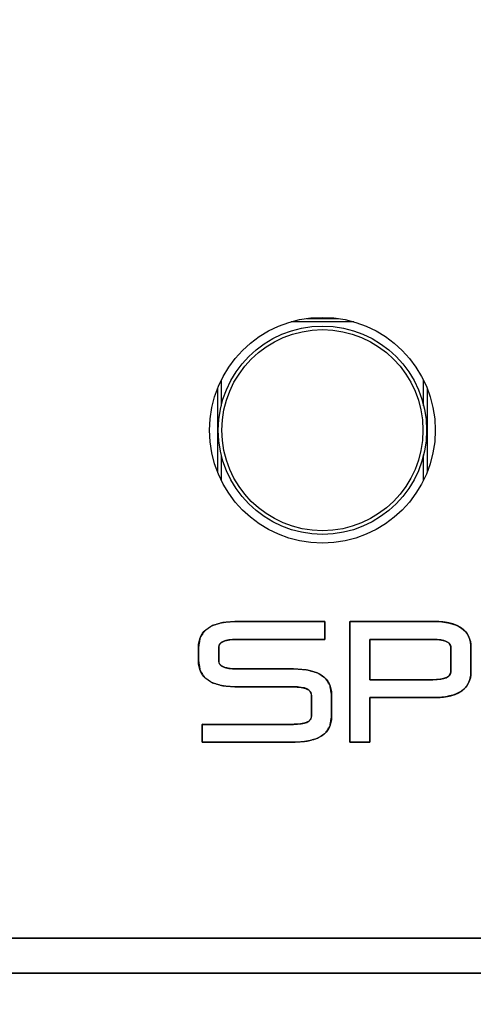
# Model space of a CAD drawing. Units: millimetres. Extents: x 5 to 1169, y 20 to 821.
# Drawn here: x 349 to 356, y 648 to 662 of the extents above; entities that cross this region are included whole.
import ezdxf
from ezdxf.enums import TextEntityAlignment as Align

# ---------------------------------------------------------------- set-up
doc = ezdxf.new("R2010")
doc.units = ezdxf.units.MM
for name, color, linetype in [('02-0190-0101_GUI', 7, 'Continuous'), ('CARÀTULA_EP07-12', 7, 'Continuous'), ('Default', 7, 'Continuous'), ('Seri', 7, 'Continuous')]:
    doc.layers.add(name, color=color, linetype=linetype)
doc.styles.add('SEACAD_Solid_Edge_ISO', font='txt')
doc.styles.add('SEACAD_Solid_Edge_ISOI', font='seisoi.ttf')
doc.dimstyles.new('UNE', dxfattribs={"dimtxt": 10.5, "dimasz": 10.5, "dimexe": 5.25, "dimexo": 0, "dimgap": 2.625, "dimtad": 1, "dimtxsty": 'SEACAD_Solid_Edge_ISO', "dimblk1": '_SE_FILLED', "dimblk2": '_SE_FILLED', "dimsah": 1, "dimcen": 5.25, "dimadec": 0, "dimazin": 0, "dimtfac": 0.7, "dimtdec": 3, "dimtmove": 0, "dimatfit": 3, "dimfxl": 1, "dimarcsym": 0})

# ---------------------------------------------------------------- blocks, each defined once
blk = doc.blocks.new('SE')
at = {"layer": '02-0190-0101_GUI', "color": 7}
for p, q in [((354.011, 657.628), (353.106, 657.628)), ((353.333, 657.677), (353.784, 657.677)), ((352.1, 656.785), (352.1, 656.42)), ((355.016, 656.42), (355.016, 656.785)), ((352.051, 655.46), (352.051, 656.675)), ((355.066, 656.675), (355.066, 655.46)), ((352.1, 655.715), (352.1, 655.35)), ((355.016, 655.35), (355.016, 655.715))]:
    blk.add_line(p, q, dxfattribs=at)
at = {"layer": '02-0190-0101_GUI', "color": 7, "linetype": 'Continuous'}
blk.add_circle((353.558, 656.068), 1.5, dxfattribs=at)
at = {"layer": '02-0190-0101_GUI', "color": 7}
blk.add_circle((353.558, 656.068), 1.448, dxfattribs=at)
at = {"layer": 'CARÀTULA_EP07-12', "color": 7, "linetype": 'Continuous'}
blk.add_circle((353.558, 656.068), 1.625, dxfattribs=at)
blk = doc.blocks.new('DMBLK32')
at = {"layer": 'Default', "linetype": 'Continuous'}
for points in [[(117.759, 753.309), (107.259, 751.559), (117.759, 749.809)], [(579.357, 753.309), (579.357, 749.809), (589.857, 751.559)]]:
    blk.add_hatch(color=7, dxfattribs=at).paths.add_polyline_path(points)
at = {"layer": 'Default', "color": 7, "linetype": 'Continuous'}
for p, q in [((107.259, 715.565), (107.259, 756.809)), ((589.857, 715.564), (589.857, 756.809)), ((107.259, 751.559), (589.857, 751.559))]:
    blk.add_line(p, q, dxfattribs=at)
at = {"layer": 'Default', "color": 7, "linetype": 'Continuous', "style": 'SEACAD_Solid_Edge_ISOI'}
blk.add_text('482,6', height=10.5, dxfattribs=at).set_placement((334.718, 764.684), align=Align.TOP_LEFT)
blk = doc.blocks.new('_SE_FILLED')
at = {"color": 0}
blk.add_line((0, 0), (-1, 0), dxfattribs=at)
blk.add_solid([(0, 0), (-1, -0.1665), (-1, 0.1665), (0, 0)], dxfattribs=at)

msp = doc.modelspace()

# ---------------------------------------------------------------- linework, layer by layer
at = {"layer": 'Seri', "color": 7, "linetype": 'Continuous'}
for points, knots in [([(337.89, 648.252), (337.884, 648.252), (337.875, 648.252), (337.2, 648.252), (328.479, 648.252), (319.102, 648.252), (317.888, 648.252), (317.888, 648.252), (317.888, 648.252), (317.888, 648.253), (317.888, 648.253), (317.73, 648.258), (316.94, 648.423), (316.251, 648.798), (315.947, 649.06), (315.947, 649.06), (315.947, 649.06), (315.565, 649.537), (315.244, 650.257), (315.141, 650.999), (315.141, 650.999), (315.14, 650.999), (315.14, 650.999), (315.14, 651), (315.14, 651), (315.14, 654.123), (315.14, 664.52), (315.14, 670.978), (315.14, 670.985), (315.14, 670.985), (315.14, 670.985), (315.141, 670.985), (315.141, 670.985), (315.181, 671.451), (315.43, 672.207), (315.875, 672.85), (316.48, 673.341), (317.208, 673.646), (317.887, 673.731), (317.887, 673.732), (317.887, 673.732), (317.887, 673.732), (317.888, 673.732), (317.888, 673.732), (321.711, 673.732), (332.242, 673.732), (337.898, 673.732), (345.082, 673.732), (356.126, 673.732), (360.15, 673.732), (369.217, 673.732), (378.284, 673.732), (379.209, 673.732), (379.209, 673.732), (379.21, 673.732), (379.21, 673.732), (379.21, 673.732), (379.412, 673.724), (380.198, 673.547), (380.881, 673.162), (381.15, 672.925), (381.15, 672.925), (381.15, 672.924), (381.554, 672.411), (381.865, 671.686), (381.956, 670.986), (381.956, 670.986), (381.957, 670.986), (381.957, 670.986), (381.957, 670.985), (381.957, 670.984), (381.957, 667.401), (381.957, 656.905), (381.957, 651), (381.957, 651), (381.957, 651), (381.957, 651), (381.956, 651), (381.956, 651), (381.908, 650.49), (381.648, 649.739), (381.194, 649.104), (381.149, 649.059), (381.149, 649.059), (381.026, 648.944), (380.374, 648.514), (379.611, 648.283), (379.21, 648.253), (379.21, 648.253), (379.21, 648.252), (379.21, 648.252), (379.209, 648.252), (379.116, 648.252), (371.886, 648.252), (361.701, 648.252), (359.218, 648.252), (359.166, 648.252), (359.117, 648.252), (355.555, 648.252), (344.456, 648.252), (337.89, 648.252)], [0, 0, 0.00003, 0.000081, 0.003835, 0.05233, 0.104477, 0.111229, 0.111231, 0.111232, 0.111234, 0.111237, 0.112114, 0.116599, 0.120964, 0.123194, 0.123196, 0.123198, 0.126597, 0.130981, 0.135148, 0.135149, 0.135152, 0.135153, 0.135157, 0.135161, 0.152525, 0.210347, 0.24626, 0.246294, 0.246296, 0.246297, 0.2463, 0.246302, 0.248903, 0.25333, 0.257677, 0.262008, 0.266398, 0.270204, 0.270206, 0.270209, 0.270209, 0.270213, 0.270217, 0.291476, 0.350037, 0.381489, 0.421444, 0.482857, 0.505239, 0.555659, 0.606079, 0.611225, 0.611227, 0.611229, 0.61123, 0.611233, 0.61236, 0.616838, 0.621199, 0.623193, 0.623196, 0.623198, 0.62683, 0.631218, 0.635143, 0.635145, 0.635148, 0.635149, 0.635153, 0.635156, 0.655086, 0.71345, 0.746289, 0.74629, 0.746292, 0.746293, 0.746295, 0.746298, 0.749143, 0.753564, 0.757904, 0.758257, 0.75826, 0.759199, 0.763541, 0.767975, 0.770208, 0.77021, 0.770213, 0.770214, 0.770219, 0.77074, 0.810946, 0.867583, 0.881391, 0.881684, 0.881956, 0.901763, 0.963484, 1, 1]), ([(337.872, 648.752), (337.878, 648.752), (337.887, 648.752), (338.604, 648.752), (347.865, 648.752), (357.824, 648.752), (359.127, 648.752), (359.184, 648.752), (359.224, 648.752), (364.317, 648.752), (374.892, 648.752), (379.209, 648.752), (379.21, 648.752), (379.21, 648.752), (379.21, 648.752), (379.21, 648.752), (379.21, 648.751), (379.731, 648.813), (380.331, 649.054), (380.797, 649.412), (380.796, 649.412), (380.796, 649.413), (380.958, 649.593), (381.287, 650.144), (381.447, 650.78), (381.458, 651), (381.457, 651), (381.457, 651), (381.457, 651), (381.457, 651), (381.457, 651.56), (381.457, 660.094), (381.457, 669.613), (381.457, 670.985), (381.457, 670.985), (381.457, 670.986), (381.457, 670.986), (381.458, 670.986), (381.455, 671.096), (381.325, 671.743), (381.022, 672.31), (380.797, 672.572), (380.797, 672.572), (380.797, 672.572), (380.42, 672.876), (379.833, 673.144), (379.21, 673.233), (379.21, 673.233), (379.21, 673.233), (379.21, 673.232), (379.209, 673.232), (379.209, 673.232), (376.308, 673.232), (365.973, 673.232), (359.249, 673.232), (353.209, 673.232), (341.957, 673.232), (337.416, 673.232), (329.077, 673.232), (319.425, 673.232), (317.888, 673.232), (317.887, 673.232), (317.887, 673.232), (317.887, 673.233), (317.887, 673.233), (317.795, 673.232), (317.146, 673.106), (316.577, 672.808), (316.117, 672.365), (315.797, 671.809), (315.647, 671.169), (315.639, 670.985), (315.64, 670.985), (315.64, 670.985), (315.64, 670.985), (315.64, 670.985), (315.64, 670.19), (315.64, 661.292), (315.64, 652.066), (315.64, 651), (315.64, 650.999), (315.64, 650.999), (315.64, 650.999), (315.639, 650.999), (315.644, 650.852), (315.784, 650.209), (316.096, 649.648), (316.301, 649.413), (316.301, 649.413), (316.301, 649.412), (316.706, 649.09), (317.298, 648.831), (317.888, 648.751), (317.888, 648.752), (317.888, 648.752), (317.888, 648.752), (317.888, 648.752), (317.888, 648.752), (321.239, 648.752), (331.689, 648.752), (337.872, 648.752)], [0, 0, 0.00003, 0.000082, 0.004139, 0.056552, 0.112912, 0.120288, 0.120611, 0.12084, 0.149664, 0.209512, 0.233941, 0.233944, 0.233949, 0.23395, 0.233952, 0.233955, 0.236919, 0.240581, 0.243905, 0.243907, 0.243909, 0.24528, 0.248912, 0.252624, 0.253868, 0.253871, 0.253873, 0.253874, 0.253876, 0.257044, 0.305342, 0.359215, 0.366975, 0.36698, 0.366983, 0.366984, 0.366987, 0.367612, 0.371346, 0.374982, 0.376939, 0.376941, 0.376942, 0.379683, 0.383336, 0.386899, 0.386901, 0.386904, 0.386905, 0.386907, 0.386908, 0.403325, 0.461817, 0.499872, 0.534054, 0.597733, 0.623433, 0.670627, 0.725252, 0.733947, 0.733951, 0.733955, 0.733956, 0.733959, 0.734481, 0.73822, 0.741859, 0.745471, 0.749102, 0.752824, 0.753863, 0.753866, 0.753868, 0.753869, 0.753871, 0.758366, 0.808724, 0.86094, 0.86697, 0.866974, 0.866977, 0.866979, 0.866982, 0.867813, 0.871538, 0.875171, 0.876933, 0.876936, 0.876938, 0.879871, 0.883526, 0.886894, 0.886896, 0.886899, 0.886899, 0.886901, 0.886903, 0.905864, 0.965009, 1, 1]), ([(353.141, 652.63), (353.338, 652.615), (353.492, 652.57), (353.602, 652.495), (353.668, 652.39), (353.69, 652.255), (353.69, 652.223), (353.69, 652.146), (353.69, 652.055), (353.69, 651.978), (353.69, 651.946), (353.668, 651.813), (353.602, 651.709), (353.492, 651.635), (353.338, 651.591), (353.141, 651.576), (353.004, 651.576), (352.678, 651.576), (352.289, 651.576), (351.963, 651.576), (351.827, 651.576), (351.827, 651.602), (351.827, 651.666), (351.827, 651.742), (351.827, 651.806), (351.827, 651.833), (351.963, 651.833), (352.289, 651.833), (352.678, 651.833), (353.004, 651.833), (353.141, 651.833), (353.234, 651.837), (353.306, 651.851), (353.358, 651.873), (353.389, 651.905), (353.399, 651.946), (353.399, 651.978), (353.399, 652.055), (353.399, 652.146), (353.399, 652.223), (353.399, 652.255), (353.389, 652.297), (353.358, 652.331), (353.306, 652.354), (353.234, 652.369), (353.141, 652.373), (353.056, 652.373), (352.853, 652.373), (352.611, 652.373), (352.408, 652.373), (352.323, 652.373), (352.125, 652.388), (351.972, 652.433), (351.862, 652.508), (351.796, 652.614), (351.774, 652.749), (351.774, 652.769), (351.774, 652.816), (351.774, 652.872), (351.774, 652.919), (351.774, 652.939), (351.796, 653.074), (351.862, 653.179), (351.972, 653.254), (352.125, 653.299), (352.323, 653.314), (352.455, 653.314), (352.77, 653.314), (353.146, 653.314), (353.461, 653.314), (353.593, 653.314), (353.593, 653.288), (353.593, 653.224), (353.593, 653.148), (353.593, 653.084), (353.593, 653.057), (353.461, 653.057), (353.146, 653.057), (352.77, 653.057), (352.455, 653.057), (352.323, 653.057), (352.23, 653.053), (352.158, 653.038), (352.106, 653.015), (352.075, 652.981), (352.065, 652.939), (352.065, 652.919), (352.065, 652.872), (352.065, 652.816), (352.065, 652.769), (352.065, 652.749), (352.075, 652.706), (352.106, 652.673), (352.158, 652.649), (352.23, 652.635), (352.323, 652.63), (352.408, 652.63), (352.611, 652.63), (352.853, 652.63), (353.056, 652.63), (353.141, 652.63)], [0, 0, 0.015762, 0.028501, 0.039081, 0.048948, 0.059839, 0.062393, 0.068484, 0.075754, 0.081845, 0.084399, 0.09515, 0.104925, 0.115461, 0.128187, 0.143948, 0.154822, 0.180753, 0.211702, 0.237632, 0.248506, 0.250631, 0.255698, 0.261746, 0.266813, 0.268938, 0.279812, 0.305742, 0.336691, 0.362622, 0.373496, 0.380894, 0.386743, 0.391229, 0.39476, 0.398115, 0.400669, 0.40676, 0.41403, 0.420121, 0.422675, 0.426167, 0.429778, 0.434296, 0.440153, 0.447552, 0.45432, 0.470458, 0.489719, 0.505857, 0.512625, 0.52839, 0.54113, 0.551709, 0.561578, 0.572472, 0.574045, 0.577796, 0.582272, 0.586023, 0.587596, 0.598487, 0.608355, 0.618936, 0.631676, 0.647441, 0.657953, 0.683022, 0.712942, 0.73801, 0.748522, 0.750648, 0.755717, 0.761767, 0.766836, 0.768962, 0.779474, 0.804542, 0.834462, 0.859531, 0.870043, 0.877442, 0.8833, 0.887818, 0.891428, 0.89492, 0.896493, 0.900244, 0.904721, 0.908472, 0.910044, 0.91354, 0.917152, 0.921671, 0.927528, 0.934928, 0.941695, 0.957833, 0.977095, 0.993232, 1, 1]), ([(353.952, 651.576), (353.952, 651.607), (353.952, 651.695), (353.952, 651.828), (353.952, 651.996), (353.952, 652.188), (353.952, 652.393), (353.952, 652.601), (353.952, 652.801), (353.952, 652.982), (353.952, 653.133), (353.952, 653.245), (353.952, 653.306), (353.958, 653.314), (354, 653.314), (354.076, 653.314), (354.181, 653.314), (354.305, 653.314), (354.443, 653.314), (354.586, 653.314), (354.727, 653.314), (354.859, 653.314), (354.975, 653.314), (355.066, 653.314), (355.126, 653.314), (355.148, 653.314), (355.232, 653.312), (355.31, 653.305), (355.38, 653.293), (355.443, 653.276), (355.499, 653.254), (355.549, 653.228), (355.591, 653.196), (355.626, 653.16), (355.654, 653.12), (355.675, 653.074), (355.689, 653.024), (355.696, 652.968), (355.697, 652.937), (355.697, 652.925), (355.697, 652.903), (355.697, 652.873), (355.697, 652.837), (355.697, 652.797), (355.697, 652.756), (355.697, 652.715), (355.697, 652.677), (355.697, 652.643), (355.697, 652.617), (355.697, 652.599), (355.697, 652.593), (355.694, 652.535), (355.683, 652.483), (355.665, 652.435), (355.641, 652.391), (355.609, 652.353), (355.571, 652.319), (355.525, 652.29), (355.472, 652.266), (355.412, 652.247), (355.346, 652.233), (355.272, 652.223), (355.191, 652.218), (355.144, 652.218), (355.112, 652.218), (355.054, 652.218), (354.975, 652.218), (354.881, 652.218), (354.777, 652.218), (354.668, 652.218), (354.561, 652.218), (354.462, 652.218), (354.374, 652.218), (354.305, 652.218), (354.259, 652.218), (354.243, 652.218), (354.243, 652.206), (354.243, 652.174), (354.243, 652.125), (354.243, 652.063), (354.243, 651.992), (354.243, 651.916), (354.243, 651.839), (354.243, 651.765), (354.243, 651.699), (354.243, 651.643), (354.243, 651.601), (354.243, 651.579), (354.241, 651.576), (354.231, 651.576), (354.213, 651.576), (354.187, 651.576), (354.157, 651.576), (354.123, 651.576), (354.089, 651.576), (354.054, 651.576), (354.022, 651.576), (353.994, 651.576), (353.972, 651.576), (353.957, 651.576), (353.952, 651.576)], [0, 0, 0.004771, 0.018009, 0.0381, 0.063433, 0.092395, 0.123372, 0.154753, 0.184924, 0.212273, 0.235187, 0.252053, 0.261259, 0.262747, 0.269081, 0.280685, 0.29645, 0.315266, 0.336024, 0.357614, 0.378927, 0.398853, 0.416282, 0.430105, 0.439213, 0.442495, 0.455229, 0.466948, 0.477709, 0.487589, 0.496682, 0.505112, 0.513034, 0.520633, 0.528119, 0.53571, 0.543616, 0.552025, 0.556713, 0.558544, 0.561898, 0.566454, 0.571893, 0.577892, 0.584132, 0.590292, 0.596051, 0.601088, 0.605084, 0.607716, 0.608665, 0.617385, 0.625521, 0.633245, 0.640756, 0.648271, 0.656007, 0.664162, 0.672906, 0.682379, 0.692688, 0.70392, 0.71614, 0.723276, 0.72807, 0.736853, 0.748785, 0.763027, 0.778738, 0.795079, 0.81121, 0.826291, 0.839483, 0.849946, 0.856839, 0.859323, 0.861085, 0.865974, 0.873393, 0.882748, 0.893443, 0.904883, 0.916471, 0.927613, 0.937712, 0.946174, 0.952402, 0.955802, 0.956299, 0.957839, 0.96066, 0.964493, 0.969068, 0.974114, 0.979363, 0.984545, 0.989389, 0.993627, 0.996988, 0.999202, 1, 1]), ([(354.243, 653.057), (354.243, 653.051), (354.243, 653.034), (354.243, 653.007), (354.243, 652.973), (354.243, 652.931), (354.243, 652.885), (354.243, 652.835), (354.243, 652.783), (354.243, 652.731), (354.243, 652.68), (354.243, 652.631), (354.243, 652.586), (354.243, 652.547), (354.243, 652.515), (354.243, 652.491), (354.243, 652.477), (354.244, 652.475), (354.259, 652.475), (354.291, 652.475), (354.337, 652.475), (354.395, 652.475), (354.462, 652.475), (354.536, 652.475), (354.614, 652.475), (354.695, 652.475), (354.777, 652.475), (354.855, 652.475), (354.929, 652.475), (354.996, 652.475), (355.054, 652.475), (355.1, 652.475), (355.132, 652.475), (355.147, 652.475), (355.168, 652.475), (355.197, 652.476), (355.224, 652.478), (355.249, 652.48), (355.272, 652.484), (355.294, 652.488), (355.313, 652.494), (355.331, 652.5), (355.347, 652.507), (355.361, 652.515), (355.373, 652.523), (355.383, 652.533), (355.391, 652.543), (355.398, 652.554), (355.403, 652.566), (355.405, 652.579), (355.406, 652.593), (355.406, 652.597), (355.406, 652.607), (355.406, 652.623), (355.406, 652.643), (355.406, 652.668), (355.406, 652.695), (355.406, 652.725), (355.406, 652.756), (355.406, 652.787), (355.406, 652.817), (355.406, 652.846), (355.406, 652.873), (355.406, 652.896), (355.406, 652.915), (355.406, 652.929), (355.406, 652.937), (355.406, 652.944), (355.405, 652.957), (355.401, 652.97), (355.396, 652.981), (355.389, 652.992), (355.38, 653.003), (355.369, 653.012), (355.356, 653.02), (355.342, 653.028), (355.325, 653.034), (355.307, 653.04), (355.287, 653.045), (355.265, 653.049), (355.241, 653.053), (355.215, 653.055), (355.188, 653.057), (355.158, 653.057), (355.144, 653.057), (355.123, 653.057), (355.086, 653.057), (355.036, 653.057), (354.975, 653.057), (354.905, 653.057), (354.829, 653.057), (354.75, 653.057), (354.668, 653.057), (354.588, 653.057), (354.51, 653.057), (354.438, 653.057), (354.374, 653.057), (354.32, 653.057), (354.279, 653.057), (354.252, 653.057), (354.243, 653.057)], [0, 0, 0.001795, 0.00688, 0.014808, 0.025128, 0.037393, 0.051154, 0.065961, 0.081367, 0.096923, 0.112179, 0.126687, 0.139999, 0.151666, 0.161238, 0.168268, 0.172307, 0.173176, 0.177746, 0.187196, 0.200829, 0.217948, 0.237855, 0.259854, 0.283246, 0.307336, 0.331426, 0.354819, 0.376818, 0.396725, 0.413844, 0.427476, 0.436927, 0.441497, 0.447825, 0.456385, 0.464407, 0.471902, 0.478883, 0.485366, 0.49137, 0.496921, 0.502051, 0.5068, 0.511219, 0.515371, 0.519332, 0.523189, 0.527036, 0.530969, 0.535076, 0.536141, 0.539158, 0.543861, 0.549984, 0.55726, 0.565424, 0.574209, 0.583349, 0.592578, 0.601629, 0.610236, 0.618134, 0.625055, 0.630734, 0.634905, 0.637301, 0.639175, 0.643215, 0.647109, 0.650949, 0.65483, 0.658846, 0.663079, 0.667601, 0.672472, 0.677739, 0.683438, 0.689599, 0.696245, 0.703396, 0.711066, 0.719266, 0.728007, 0.732299, 0.738573, 0.749495, 0.764367, 0.782493, 0.803175, 0.825716, 0.849418, 0.873586, 0.897521, 0.920526, 0.941905, 0.96096, 0.976994, 0.989311, 0.997211, 1, 1])]:
    msp.add_open_spline(points, degree=1, knots=knots, dxfattribs=at)
for points in [[(351.774, 652.939), (351.774, 653.189), (351.957, 653.314), (352.323, 653.314)], [(352.323, 653.314), (352.323, 653.314), (353.593, 653.314), (353.593, 653.314)], [(353.593, 653.314), (353.593, 653.314), (353.593, 653.057), (353.593, 653.057)], [(353.952, 651.576), (353.952, 651.576), (353.952, 653.314), (353.952, 653.314)], [(353.952, 653.314), (353.952, 653.314), (355.148, 653.314), (355.148, 653.314)], [(355.148, 653.314), (355.514, 653.314), (355.697, 653.189), (355.697, 652.939)], [(352.323, 653.057), (352.151, 653.057), (352.065, 653.018), (352.065, 652.939)], [(353.593, 653.057), (353.593, 653.057), (352.323, 653.057), (352.323, 653.057)], [(354.243, 653.057), (354.243, 653.057), (354.243, 652.475), (354.243, 652.475)], [(355.148, 653.057), (355.148, 653.057), (354.243, 653.057), (354.243, 653.057)], [(355.406, 652.939), (355.406, 653.018), (355.32, 653.057), (355.148, 653.057)], [(351.774, 652.749), (351.774, 652.749), (351.774, 652.939), (351.774, 652.939)], [(352.065, 652.939), (352.065, 652.939), (352.065, 652.749), (352.065, 652.749)], [(355.406, 652.593), (355.406, 652.593), (355.406, 652.939), (355.406, 652.939)], [(355.697, 652.939), (355.697, 652.939), (355.697, 652.593), (355.697, 652.593)], [(352.323, 652.373), (351.957, 652.373), (351.774, 652.498), (351.774, 652.749)], [(352.065, 652.749), (352.065, 652.67), (352.151, 652.63), (352.323, 652.63)], [(352.323, 652.63), (352.323, 652.63), (353.141, 652.63), (353.141, 652.63)], [(353.141, 652.63), (353.507, 652.63), (353.69, 652.505), (353.69, 652.255)], [(355.697, 652.593), (355.697, 652.343), (355.514, 652.218), (355.148, 652.218)], [(355.148, 652.475), (355.32, 652.475), (355.406, 652.514), (355.406, 652.593)], [(354.243, 652.475), (354.243, 652.475), (355.148, 652.475), (355.148, 652.475)], [(353.141, 652.373), (353.141, 652.373), (352.323, 652.373), (352.323, 652.373)], [(353.399, 652.255), (353.399, 652.334), (353.313, 652.373), (353.141, 652.373)], [(353.399, 651.946), (353.399, 651.946), (353.399, 652.255), (353.399, 652.255)], [(353.69, 652.255), (353.69, 652.255), (353.69, 651.946), (353.69, 651.946)], [(355.148, 652.218), (355.148, 652.218), (354.243, 652.218), (354.243, 652.218)], [(354.243, 652.218), (354.243, 652.218), (354.243, 651.576), (354.243, 651.576)], [(353.69, 651.946), (353.69, 651.699), (353.507, 651.576), (353.141, 651.576)], [(353.141, 651.833), (353.313, 651.833), (353.399, 651.87), (353.399, 651.946)], [(351.827, 651.576), (351.827, 651.576), (351.827, 651.833), (351.827, 651.833)], [(351.827, 651.833), (351.827, 651.833), (353.141, 651.833), (353.141, 651.833)], [(353.141, 651.576), (353.141, 651.576), (351.827, 651.576), (351.827, 651.576)], [(354.243, 651.576), (354.243, 651.576), (353.952, 651.576), (353.952, 651.576)], [(337.89, 648.752), (337.89, 648.752), (359.113, 648.752), (359.113, 648.752)], [(359.113, 648.252), (359.113, 648.252), (337.89, 648.252), (337.89, 648.252)]]:
    msp.add_open_spline(points, degree=3, dxfattribs=at)

# ---------------------------------------------------------------- block references
at = {"layer": 'Default'}
msp.add_blockref('SE', (0, 0), dxfattribs=at)

# ---------------------------------------------------------------- dimensions: what is measured, and where the dimension line sits
at = {"layer": 'Default', "color": 7, "linetype": 'Continuous'}
dim = msp.add_linear_dim(base=(107.259, 751.559), p1=(107.259, 635.565), p2=(589.857, 635.564), angle=359.9999, text='\\A1;<>', dimstyle='UNE', dxfattribs=at)
dim.commit()
dim.dimension.update_dxf_attribs({"geometry": 'DMBLK32', "text_midpoint": (348.558, 751.559), "dimtype": 161})

doc.saveas('drawing.dxf')
